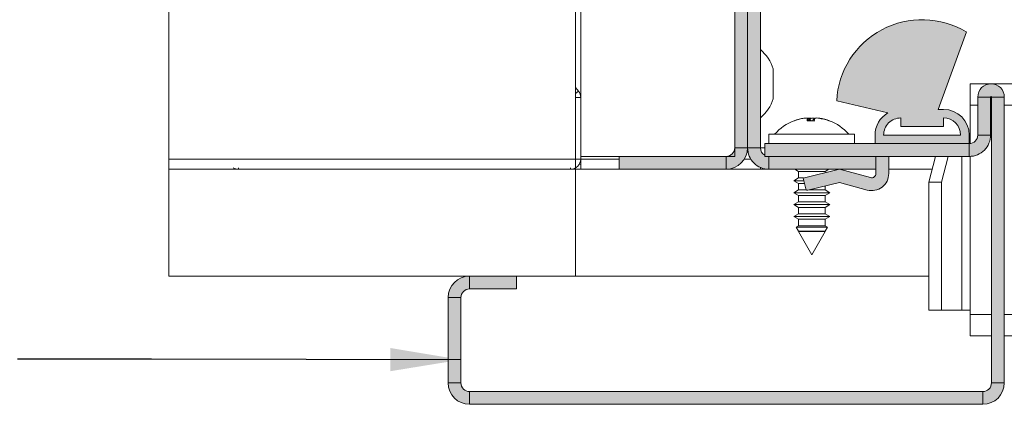
# Paper-space layout 'Sheet2' of a CAD drawing. Units: millimetres. Extents: x 0 to 420, y 0 to 297.
# Drawn here: x 264 to 310, y 63 to 81 of the extents above; entities that cross this region are included whole.
import ezdxf

# ---------------------------------------------------------------- set-up
doc = ezdxf.new("R2010")
doc.units = ezdxf.units.MM
doc.dimstyles.new('SLDDIMSTYLE5', dxfattribs={"dimtxt": 0.18, "dimasz": 3.302, "dimexe": 0, "dimexo": 0.0625, "dimgap": 0, "dimtad": 0, "dimtih": 1, "dimtoh": 1, "dimdec": 0, "dimrnd": 1e-09, "dimzin": 0, "dimdsep": 46, "dimtxsty": 'Standard', "dimsah": 1, "dimcen": 0.09, "dimadec": 0, "dimazin": 0, "dimtfac": 3.302, "dimtdec": 0, "dimtofl": 0, "dimtmove": 0, "dimatfit": 3, "dimfxl": 1, "dimfrac": 2, "dimtolj": 1, "dimtzin": 0, "dimarcsym": 0})

psp = doc.layouts.new('Sheet2')

# ---------------------------------------------------------------- hatches: boundary and pattern name
at = {"linetype": 'Continuous'}
for points in [[(297.333, 74.776), (297.933, 74.776), (297.933, 102.776), (297.333, 102.776)], [(298.533, 102.776), (297.933, 102.776), (297.933, 74.776), (298.533, 74.776)], [(308.694, 77.185), (308.693, 77.156), (309.293, 77.156), (309.293, 77.157), (309.293, 77.158), (309.294, 77.159), (309.294, 77.16), (309.294, 77.161), (309.294, 77.162), (309.294, 77.162), (309.295, 77.163), (309.295, 77.164), (309.296, 77.165), (309.296, 77.166), (309.297, 77.167), (309.297, 77.167), (309.298, 77.168), (309.298, 77.169), (309.299, 77.17), (309.3, 77.17), (309.3, 77.171), (309.301, 77.172), (309.302, 77.172), (309.303, 77.173), (309.303, 77.173), (309.304, 77.174), (309.305, 77.174), (309.306, 77.174), (309.307, 77.175), (309.308, 77.175), (309.309, 77.175), (309.31, 77.176), (309.311, 77.176), (309.311, 77.176), (309.312, 77.176), (309.313, 77.176), (309.314, 77.176), (309.315, 77.176), (309.316, 77.176), (309.317, 77.176), (309.318, 77.175), (309.319, 77.175), (309.32, 77.175), (309.321, 77.174), (309.322, 77.174), (309.323, 77.174), (309.323, 77.173), (309.324, 77.173), (309.325, 77.172), (309.326, 77.172), (309.326, 77.171), (309.327, 77.17), (309.328, 77.17), (309.328, 77.169), (309.329, 77.168), (309.33, 77.167), (309.33, 77.167), (309.331, 77.166), (309.331, 77.165), (309.332, 77.164), (309.332, 77.163), (309.332, 77.162), (309.333, 77.162), (309.333, 77.161), (309.333, 77.16), (309.333, 77.159), (309.333, 77.158), (309.333, 77.157), (309.333, 77.156), (309.933, 77.156), (309.933, 77.185), (309.931, 77.215), (309.927, 77.244), (309.922, 77.273), (309.916, 77.302), (309.908, 77.331), (309.899, 77.359), (309.889, 77.386), (309.877, 77.413), (309.864, 77.44), (309.85, 77.466), (309.835, 77.491), (309.818, 77.516), (309.801, 77.539), (309.782, 77.562), (309.762, 77.584), (309.741, 77.605), (309.719, 77.624), (309.697, 77.643), (309.673, 77.661), (309.649, 77.677), (309.623, 77.693), (309.597, 77.707), (309.571, 77.72), (309.544, 77.731), (309.516, 77.742), (309.488, 77.751), (309.46, 77.758), (309.431, 77.765), (309.402, 77.77), (309.372, 77.773), (309.343, 77.775), (309.313, 77.776), (309.284, 77.775), (309.254, 77.773), (309.225, 77.77), (309.196, 77.765), (309.167, 77.758), (309.139, 77.751), (309.111, 77.742), (309.083, 77.731), (309.056, 77.72), (309.029, 77.707), (309.003, 77.693), (308.978, 77.677), (308.954, 77.661), (308.93, 77.643), (308.907, 77.624), (308.885, 77.605), (308.865, 77.584), (308.845, 77.562), (308.826, 77.539), (308.808, 77.516), (308.792, 77.491), (308.776, 77.466), (308.762, 77.44), (308.749, 77.413), (308.738, 77.386), (308.727, 77.359), (308.718, 77.331), (308.711, 77.302), (308.705, 77.273), (308.7, 77.244), (308.696, 77.215)], [(309.293, 75.376), (309.293, 77.156), (308.693, 77.156), (308.693, 75.376)], [(309.933, 63.776), (309.933, 77.156), (309.333, 77.156), (309.333, 63.776)], [(309.29, 75.299), (309.293, 75.338), (309.293, 75.376), (308.693, 75.376), (308.693, 75.361), (308.692, 75.345), (308.691, 75.33), (308.689, 75.315), (308.686, 75.3), (308.683, 75.285), (308.679, 75.27), (308.675, 75.255), (308.67, 75.241), (308.664, 75.226), (308.658, 75.212), (308.652, 75.198), (308.645, 75.185), (308.637, 75.171), (308.629, 75.158), (308.621, 75.146), (308.611, 75.133), (308.602, 75.121), (308.592, 75.11), (308.582, 75.098), (308.571, 75.088), (308.559, 75.077), (308.548, 75.067), (308.536, 75.058), (308.523, 75.049), (308.511, 75.04), (308.498, 75.032), (308.484, 75.024), (308.471, 75.017), (308.457, 75.011), (308.443, 75.005), (308.429, 74.999), (308.414, 74.995), (308.399, 74.99), (308.384, 74.986), (308.37, 74.983), (308.354, 74.981), (308.339, 74.979), (308.324, 74.977), (308.309, 74.976), (308.293, 74.976), (308.293, 74.376), (308.332, 74.377), (308.37, 74.379), (308.408, 74.382), (308.446, 74.388), (308.484, 74.394), (308.521, 74.402), (308.558, 74.412), (308.595, 74.422), (308.631, 74.435), (308.667, 74.448), (308.702, 74.463), (308.737, 74.48), (308.771, 74.497), (308.804, 74.516), (308.837, 74.537), (308.869, 74.558), (308.9, 74.581), (308.93, 74.604), (308.959, 74.629), (308.987, 74.655), (309.014, 74.682), (309.04, 74.711), (309.065, 74.74), (309.089, 74.77), (309.111, 74.801), (309.133, 74.832), (309.153, 74.865), (309.172, 74.898), (309.19, 74.932), (309.206, 74.967), (309.221, 75.002), (309.234, 75.038), (309.247, 75.074), (309.258, 75.111), (309.267, 75.148), (309.275, 75.185), (309.282, 75.223), (309.287, 75.261)], [(297.933, 74.738), (297.933, 74.776), (297.333, 74.776), (297.333, 74.761), (297.332, 74.745), (297.331, 74.73), (297.329, 74.715), (297.326, 74.7), (297.323, 74.685), (297.319, 74.67), (297.315, 74.655), (297.31, 74.641), (297.304, 74.626), (297.298, 74.612), (297.292, 74.598), (297.285, 74.585), (297.277, 74.571), (297.269, 74.558), (297.261, 74.546), (297.251, 74.533), (297.242, 74.521), (297.232, 74.51), (297.222, 74.498), (297.211, 74.488), (297.199, 74.477), (297.188, 74.467), (297.176, 74.458), (297.163, 74.449), (297.151, 74.44), (297.138, 74.432), (297.124, 74.424), (297.111, 74.417), (297.097, 74.411), (297.083, 74.405), (297.069, 74.399), (297.054, 74.395), (297.039, 74.39), (297.024, 74.386), (297.01, 74.383), (296.994, 74.381), (296.979, 74.379), (296.964, 74.377), (296.949, 74.376), (296.933, 74.376), (296.933, 73.776), (296.972, 73.777), (297.01, 73.779), (297.048, 73.782), (297.086, 73.788), (297.124, 73.794), (297.161, 73.802), (297.198, 73.812), (297.235, 73.822), (297.271, 73.835), (297.307, 73.848), (297.342, 73.863), (297.377, 73.88), (297.411, 73.897), (297.444, 73.916), (297.477, 73.937), (297.509, 73.958), (297.54, 73.981), (297.57, 74.004), (297.599, 74.029), (297.627, 74.055), (297.654, 74.082), (297.68, 74.111), (297.705, 74.14), (297.729, 74.17), (297.751, 74.201), (297.773, 74.232), (297.793, 74.265), (297.812, 74.298), (297.83, 74.332), (297.846, 74.367), (297.861, 74.402), (297.874, 74.438), (297.887, 74.474), (297.898, 74.511), (297.907, 74.548), (297.915, 74.585), (297.922, 74.623), (297.927, 74.661), (297.93, 74.699)], [(298.857, 73.779), (298.895, 73.777), (298.933, 73.776), (298.933, 74.376), (298.918, 74.376), (298.903, 74.377), (298.887, 74.379), (298.872, 74.381), (298.857, 74.383), (298.842, 74.386), (298.827, 74.39), (298.813, 74.395), (298.798, 74.399), (298.784, 74.405), (298.77, 74.411), (298.756, 74.417), (298.742, 74.424), (298.729, 74.432), (298.716, 74.44), (298.703, 74.449), (298.691, 74.458), (298.679, 74.467), (298.667, 74.477), (298.656, 74.488), (298.645, 74.498), (298.635, 74.51), (298.625, 74.521), (298.615, 74.533), (298.606, 74.546), (298.598, 74.558), (298.59, 74.571), (298.582, 74.585), (298.575, 74.598), (298.568, 74.612), (298.562, 74.626), (298.557, 74.641), (298.552, 74.655), (298.548, 74.67), (298.544, 74.685), (298.541, 74.7), (298.538, 74.715), (298.536, 74.73), (298.535, 74.745), (298.534, 74.761), (298.533, 74.776), (297.933, 74.776), (297.934, 74.738), (297.936, 74.699), (297.94, 74.661), (297.945, 74.623), (297.952, 74.585), (297.96, 74.548), (297.969, 74.511), (297.98, 74.474), (297.992, 74.438), (298.006, 74.402), (298.021, 74.367), (298.037, 74.332), (298.055, 74.298), (298.074, 74.265), (298.094, 74.232), (298.115, 74.201), (298.138, 74.17), (298.162, 74.14), (298.187, 74.111), (298.213, 74.082), (298.24, 74.055), (298.268, 74.029), (298.297, 74.004), (298.327, 73.981), (298.358, 73.958), (298.39, 73.937), (298.422, 73.916), (298.456, 73.897), (298.49, 73.88), (298.524, 73.863), (298.56, 73.848), (298.595, 73.835), (298.632, 73.822), (298.668, 73.812), (298.705, 73.802), (298.743, 73.794), (298.781, 73.788), (298.819, 73.782)], [(298.733, 74.976), (298.733, 74.376), (308.293, 74.376), (308.293, 74.976)], [(291.933, 74.376), (291.933, 73.776), (296.933, 73.776), (296.933, 74.376)], [(298.933, 73.776), (303.933, 73.776), (303.933, 74.376), (298.933, 74.376)], [(304.533, 73.576), (304.533, 74.376), (303.933, 74.376), (303.933, 73.576), (303.933, 73.568), (303.933, 73.56), (303.932, 73.551), (303.931, 73.543), (303.929, 73.535), (303.927, 73.527), (303.925, 73.52), (303.923, 73.512), (303.92, 73.504), (303.917, 73.497), (303.914, 73.489), (303.91, 73.482), (303.906, 73.475), (303.902, 73.468), (303.897, 73.461), (303.892, 73.454), (303.887, 73.448), (303.882, 73.442), (303.876, 73.436), (303.87, 73.43), (303.864, 73.425), (303.858, 73.42), (303.852, 73.415), (303.845, 73.41), (303.838, 73.405), (303.831, 73.401), (303.824, 73.397), (303.816, 73.394), (303.809, 73.391), (303.801, 73.388), (303.794, 73.385), (303.786, 73.383), (303.778, 73.381), (303.77, 73.379), (303.762, 73.378), (303.754, 73.377), (303.746, 73.376), (303.737, 73.376), (303.729, 73.376), (303.721, 73.376), (303.713, 73.377), (303.705, 73.378), (303.697, 73.379), (303.689, 73.381), (303.681, 73.383), (302.233, 73.776), (300.533, 73.363), (300.657, 72.854), (300.658, 72.851), (300.659, 72.848), (300.66, 72.845), (300.661, 72.842), (300.662, 72.839), (300.663, 72.836), (300.665, 72.834), (300.666, 72.831), (300.668, 72.828), (300.67, 72.826), (300.672, 72.823), (300.674, 72.821), (300.676, 72.819), (300.678, 72.817), (300.68, 72.814), (300.682, 72.812), (300.684, 72.81), (300.687, 72.808), (300.689, 72.807), (300.692, 72.805), (300.695, 72.803), (300.697, 72.802), (300.7, 72.801), (300.703, 72.799), (300.706, 72.798), (300.708, 72.797), (300.711, 72.796), (300.714, 72.795), (300.717, 72.794), (300.72, 72.794), (300.723, 72.793), (300.726, 72.793), (300.729, 72.793), (300.732, 72.793), (300.735, 72.792), (300.739, 72.793), (300.742, 72.793), (300.745, 72.793), (300.748, 72.794), (300.751, 72.794), (300.754, 72.795), (302.233, 73.154), (303.524, 72.804), (303.555, 72.796), (303.587, 72.789), (303.62, 72.784), (303.652, 72.78), (303.684, 72.777), (303.717, 72.776), (303.75, 72.776), (303.782, 72.777), (303.815, 72.78), (303.847, 72.784), (303.879, 72.789), (303.911, 72.796), (303.943, 72.804), (303.974, 72.813), (304.005, 72.824), (304.036, 72.835), (304.066, 72.848), (304.095, 72.862), (304.124, 72.878), (304.152, 72.894), (304.18, 72.912), (304.206, 72.931), (304.232, 72.95), (304.257, 72.971), (304.281, 72.993), (304.305, 73.016), (304.327, 73.04), (304.349, 73.064), (304.369, 73.09), (304.388, 73.116), (304.406, 73.143), (304.423, 73.171), (304.439, 73.2), (304.454, 73.229), (304.468, 73.258), (304.48, 73.289), (304.491, 73.319), (304.501, 73.35), (304.509, 73.382), (304.517, 73.414), (304.523, 73.446), (304.527, 73.478), (304.531, 73.511), (304.533, 73.543)], [(283.934, 67.814), (283.933, 67.776), (284.533, 67.776), (284.534, 67.791), (284.535, 67.806), (284.536, 67.822), (284.538, 67.837), (284.541, 67.852), (284.544, 67.867), (284.548, 67.882), (284.552, 67.897), (284.557, 67.911), (284.562, 67.925), (284.568, 67.939), (284.575, 67.953), (284.582, 67.967), (284.59, 67.98), (284.598, 67.993), (284.606, 68.006), (284.615, 68.018), (284.625, 68.03), (284.635, 68.042), (284.645, 68.053), (284.656, 68.064), (284.667, 68.074), (284.679, 68.084), (284.691, 68.094), (284.703, 68.103), (284.716, 68.112), (284.729, 68.12), (284.742, 68.127), (284.756, 68.134), (284.77, 68.141), (284.784, 68.147), (284.798, 68.152), (284.813, 68.157), (284.827, 68.162), (284.842, 68.165), (284.857, 68.169), (284.872, 68.171), (284.887, 68.173), (284.903, 68.175), (284.918, 68.176), (284.933, 68.176), (284.933, 68.776), (284.895, 68.775), (284.857, 68.773), (284.819, 68.769), (284.781, 68.764), (284.743, 68.758), (284.705, 68.75), (284.668, 68.74), (284.632, 68.729), (284.595, 68.717), (284.56, 68.703), (284.524, 68.688), (284.49, 68.672), (284.456, 68.654), (284.422, 68.635), (284.39, 68.615), (284.358, 68.594), (284.327, 68.571), (284.297, 68.547), (284.268, 68.522), (284.24, 68.496), (284.213, 68.469), (284.187, 68.441), (284.162, 68.412), (284.138, 68.382), (284.115, 68.351), (284.094, 68.319), (284.074, 68.287), (284.055, 68.254), (284.037, 68.22), (284.021, 68.185), (284.006, 68.15), (283.992, 68.114), (283.98, 68.078), (283.969, 68.041), (283.96, 68.004), (283.952, 67.966), (283.945, 67.929), (283.94, 67.891), (283.936, 67.852)], [(287.133, 68.176), (287.133, 68.776), (284.933, 68.776), (284.933, 68.176)], [(283.933, 67.776), (283.933, 63.776), (284.533, 63.776), (284.533, 67.776)], [(284.895, 62.777), (284.933, 62.776), (284.933, 63.376), (284.918, 63.376), (284.903, 63.377), (284.887, 63.379), (284.872, 63.381), (284.857, 63.383), (284.842, 63.386), (284.827, 63.39), (284.813, 63.395), (284.798, 63.399), (284.784, 63.405), (284.77, 63.411), (284.756, 63.417), (284.742, 63.424), (284.729, 63.432), (284.716, 63.44), (284.703, 63.449), (284.691, 63.458), (284.679, 63.467), (284.667, 63.477), (284.656, 63.488), (284.645, 63.498), (284.635, 63.51), (284.625, 63.521), (284.615, 63.533), (284.606, 63.546), (284.598, 63.558), (284.59, 63.571), (284.582, 63.585), (284.575, 63.598), (284.568, 63.612), (284.562, 63.626), (284.557, 63.641), (284.552, 63.655), (284.548, 63.67), (284.544, 63.685), (284.541, 63.7), (284.538, 63.715), (284.536, 63.73), (284.535, 63.745), (284.534, 63.761), (284.533, 63.776), (283.933, 63.776), (283.934, 63.738), (283.936, 63.699), (283.94, 63.661), (283.945, 63.623), (283.952, 63.585), (283.96, 63.548), (283.969, 63.511), (283.98, 63.474), (283.992, 63.438), (284.006, 63.402), (284.021, 63.367), (284.037, 63.332), (284.055, 63.298), (284.074, 63.265), (284.094, 63.232), (284.115, 63.201), (284.138, 63.17), (284.162, 63.14), (284.187, 63.111), (284.213, 63.082), (284.24, 63.055), (284.268, 63.029), (284.297, 63.004), (284.327, 62.981), (284.358, 62.958), (284.39, 62.937), (284.422, 62.916), (284.456, 62.897), (284.49, 62.88), (284.524, 62.863), (284.56, 62.848), (284.595, 62.835), (284.632, 62.822), (284.668, 62.812), (284.705, 62.802), (284.743, 62.794), (284.781, 62.788), (284.819, 62.782), (284.857, 62.779)], [(309.933, 63.738), (309.933, 63.776), (309.333, 63.776), (309.333, 63.761), (309.332, 63.745), (309.331, 63.73), (309.329, 63.715), (309.326, 63.7), (309.323, 63.685), (309.319, 63.67), (309.315, 63.655), (309.31, 63.641), (309.304, 63.626), (309.298, 63.612), (309.292, 63.598), (309.285, 63.585), (309.277, 63.571), (309.269, 63.558), (309.261, 63.546), (309.251, 63.533), (309.242, 63.521), (309.232, 63.51), (309.222, 63.498), (309.211, 63.488), (309.199, 63.477), (309.188, 63.467), (309.176, 63.458), (309.163, 63.449), (309.151, 63.44), (309.138, 63.432), (309.124, 63.424), (309.111, 63.417), (309.097, 63.411), (309.083, 63.405), (309.069, 63.399), (309.054, 63.395), (309.039, 63.39), (309.024, 63.386), (309.01, 63.383), (308.994, 63.381), (308.979, 63.379), (308.964, 63.377), (308.949, 63.376), (308.933, 63.376), (308.933, 62.776), (308.972, 62.777), (309.01, 62.779), (309.048, 62.782), (309.086, 62.788), (309.124, 62.794), (309.161, 62.802), (309.198, 62.812), (309.235, 62.822), (309.271, 62.835), (309.307, 62.848), (309.342, 62.863), (309.377, 62.88), (309.411, 62.897), (309.444, 62.916), (309.477, 62.937), (309.509, 62.958), (309.54, 62.981), (309.57, 63.004), (309.599, 63.029), (309.627, 63.055), (309.654, 63.082), (309.68, 63.111), (309.705, 63.14), (309.729, 63.17), (309.751, 63.201), (309.773, 63.232), (309.793, 63.265), (309.812, 63.298), (309.83, 63.332), (309.846, 63.367), (309.861, 63.402), (309.874, 63.438), (309.887, 63.474), (309.898, 63.511), (309.907, 63.548), (309.915, 63.585), (309.922, 63.623), (309.927, 63.661), (309.93, 63.699)], [(284.933, 62.776), (308.933, 62.776), (308.933, 63.376), (284.933, 63.376)]]:
    psp.add_hatch(color=7, dxfattribs=at).paths.add_polyline_path(points, flags=0)
h = psp.add_hatch(color=7, dxfattribs=at)
h.paths.add_polyline_path([(305.093, 75.776), (305.093, 76.176), (305.063, 76.175), (305.032, 76.174), (305.002, 76.171), (304.971, 76.166), (304.941, 76.161), (304.911, 76.155), (304.881, 76.147), (304.852, 76.139), (304.823, 76.129), (304.794, 76.118), (304.766, 76.106), (304.738, 76.093), (304.711, 76.079), (304.685, 76.064), (304.658, 76.047), (304.633, 76.03), (304.608, 76.012), (304.584, 75.993), (304.561, 75.973), (304.539, 75.952), (304.517, 75.931), (304.496, 75.908), (304.476, 75.885), (304.457, 75.861), (304.439, 75.836), (304.422, 75.811), (304.406, 75.785), (304.391, 75.758), (304.376, 75.731), (304.363, 75.703), (304.351, 75.675), (304.34, 75.646), (304.331, 75.617), (304.322, 75.588), (304.314, 75.558), (304.308, 75.528), (304.303, 75.498), (304.299, 75.468), (304.296, 75.437), (304.294, 75.407), (304.293, 75.376), (307.893, 75.376), (307.893, 75.407), (307.891, 75.437), (307.888, 75.468), (307.884, 75.498), (307.879, 75.528), (307.872, 75.558), (307.865, 75.588), (307.856, 75.617), (307.846, 75.646), (307.835, 75.675), (307.823, 75.703), (307.81, 75.731), (307.796, 75.758), (307.781, 75.785), (307.765, 75.811), (307.748, 75.836), (307.73, 75.861), (307.711, 75.885), (307.691, 75.908), (307.67, 75.931), (307.648, 75.952), (307.626, 75.973), (307.602, 75.993), (307.578, 76.012), (307.554, 76.03), (307.528, 76.047), (307.502, 76.064), (307.476, 76.079), (307.448, 76.093), (307.421, 76.106), (307.392, 76.118), (307.364, 76.129), (307.335, 76.139), (307.305, 76.147), (307.276, 76.155), (307.246, 76.161), (307.215, 76.166), (307.185, 76.171), (307.155, 76.174), (307.124, 76.175), (307.093, 76.176), (307.093, 75.776)], flags=0)
h.paths.add_polyline_path([(303.893, 74.976), (308.293, 74.976), (308.293, 75.376), (308.292, 75.422), (308.29, 75.468), (308.285, 75.513), (308.279, 75.559), (308.271, 75.604), (308.262, 75.649), (308.25, 75.694), (308.237, 75.738), (308.223, 75.781), (308.206, 75.824), (308.188, 75.867), (308.169, 75.908), (308.148, 75.949), (308.125, 75.989), (308.101, 76.028), (308.075, 76.066), (308.048, 76.103), (308.019, 76.139), (307.989, 76.174), (307.958, 76.208), (307.925, 76.24), (307.892, 76.272), (307.857, 76.302), (307.821, 76.33), (307.784, 76.357), (307.746, 76.383), (307.707, 76.407), (307.667, 76.43), (307.626, 76.451), (307.584, 76.471), (307.542, 76.489), (307.499, 76.505), (307.455, 76.52), (307.411, 76.533), (307.367, 76.544), (307.322, 76.554), (307.277, 76.562), (307.231, 76.568), (307.185, 76.572), (307.139, 76.575), (307.093, 76.576), (306.839, 76.576), (308.159, 80.201), (308.009, 80.287), (307.857, 80.366), (307.701, 80.439), (307.542, 80.504), (307.38, 80.563), (307.216, 80.615), (307.05, 80.66), (306.883, 80.697), (306.713, 80.728), (306.543, 80.751), (306.372, 80.766), (306.2, 80.774), (306.028, 80.775), (305.856, 80.769), (305.685, 80.755), (305.514, 80.734), (305.345, 80.705), (305.177, 80.669), (305.01, 80.626), (304.846, 80.576), (304.683, 80.519), (304.524, 80.455), (304.367, 80.384), (304.214, 80.307), (304.064, 80.223), (303.917, 80.132), (303.775, 80.036), (303.637, 79.933), (303.504, 79.825), (303.375, 79.71), (303.252, 79.591), (303.133, 79.466), (303.02, 79.337), (302.913, 79.202), (302.812, 79.063), (302.717, 78.92), (302.628, 78.773), (302.545, 78.622), (302.469, 78.468), (302.399, 78.311), (302.337, 78.15), (302.281, 77.988), (302.233, 77.823), (302.191, 77.656), (302.157, 77.487), (302.13, 77.318), (302.111, 77.147), (302.098, 76.975), (304.489, 76.412), (304.456, 76.393), (304.424, 76.372), (304.393, 76.351), (304.363, 76.328), (304.333, 76.304), (304.304, 76.28), (304.276, 76.255), (304.249, 76.228), (304.222, 76.201), (304.197, 76.173), (304.172, 76.144), (304.148, 76.115), (304.125, 76.085), (304.103, 76.054), (304.082, 76.022), (304.062, 75.99), (304.043, 75.957), (304.026, 75.924), (304.009, 75.89), (303.993, 75.855), (303.979, 75.82), (303.965, 75.785), (303.953, 75.749), (303.942, 75.713), (303.931, 75.676), (303.923, 75.639), (303.915, 75.602), (303.908, 75.565), (303.903, 75.527), (303.899, 75.489), (303.896, 75.452), (303.894, 75.414), (303.893, 75.376)], flags=0)

# ---------------------------------------------------------------- linework, layer by layer
at = {"color": 7, "linetype": 'Continuous', "lineweight": 18}
for p, q in [((270.874, 108.776), (270.874, 68.776)), ((289.893, 103.296), (289.893, 74.256)), ((290.133, 74.376), (290.133, 103.176)), ((297.333, 74.376), (297.333, 103.176)), ((297.333, 74.776), (297.333, 102.776)), ((297.933, 74.776), (297.933, 102.776)), ((298.533, 102.776), (298.533, 74.776)), ((306.839, 76.576), (308.159, 80.201)), ((299.133, 77.276), (299.133, 78.476)), ((289.893, 77.609), (290.034, 77.427)), ((308.333, 77.776), (308.333, 76.776)), ((338.533, 77.776), (308.333, 77.776)), ((290.133, 77.134), (289.893, 77.134)), ((299.133, 77.076), (299.133, 77.276)), ((302.098, 76.975), (304.489, 76.412)), ((309.293, 77.156), (308.693, 77.156)), ((308.693, 75.376), (308.693, 77.156)), ((309.293, 75.376), (309.293, 77.156)), ((309.333, 77.156), (309.933, 77.156)), ((309.333, 77.156), (309.333, 63.776)), ((309.933, 77.156), (309.933, 63.776)), ((307.093, 76.576), (306.839, 76.576)), ((308.333, 76.776), (308.333, 74.978)), ((300.751, 76.044), (300.733, 76.166)), ((300.775, 76.165), (300.791, 76.046)), ((305.093, 76.176), (305.093, 75.776)), ((307.093, 75.776), (307.093, 76.176)), ((305.093, 75.776), (307.093, 75.776)), ((298.933, 75.416), (298.933, 74.976)), ((298.933, 75.416), (302.929, 75.416)), ((302.929, 75.416), (302.933, 75.416)), ((302.933, 74.976), (302.933, 75.416)), ((303.893, 75.376), (303.893, 74.976)), ((304.293, 75.376), (307.893, 75.376)), ((308.293, 74.976), (308.293, 75.376)), ((308.693, 75.376), (309.293, 75.376)), ((297.333, 74.776), (297.933, 74.776)), ((298.533, 74.776), (297.933, 74.776)), ((298.533, 74.776), (298.733, 74.776)), ((298.733, 74.976), (298.733, 74.376)), ((308.293, 74.976), (298.733, 74.976)), ((303.893, 74.976), (308.293, 74.976)), ((308.293, 74.976), (308.293, 74.376)), ((289.893, 74.256), (270.874, 74.256)), ((289.893, 73.776), (289.893, 74.256)), ((289.893, 74.256), (290.133, 74.256)), ((290.133, 74.376), (290.133, 74.256)), ((290.133, 74.376), (297.333, 74.376)), ((290.133, 73.776), (290.133, 74.256)), ((291.933, 73.776), (291.933, 74.376)), ((296.933, 74.376), (291.933, 74.376)), ((296.933, 74.376), (296.933, 73.776)), ((308.293, 74.376), (298.733, 74.376)), ((298.933, 74.376), (298.933, 73.776)), ((303.933, 73.776), (303.933, 74.376)), ((304.533, 74.376), (304.533, 73.576)), ((306.722, 74.376), (306.412, 73.176)), ((307.302, 74.376), (306.991, 73.176)), ((307.947, 74.376), (307.947, 67.176)), ((308.333, 74.376), (308.293, 74.376)), ((308.333, 74.377), (308.333, 74.376)), ((308.333, 67.176), (308.333, 74.376)), ((289.893, 73.776), (270.874, 73.776)), ((289.893, 68.776), (289.893, 73.776)), ((291.933, 73.776), (289.893, 73.776)), ((290.069, 74.016), (290.133, 74.016)), ((296.933, 73.776), (291.933, 73.776)), ((298.933, 73.776), (296.933, 73.776)), ((298.533, 73.776), (298.533, 73.859)), ((303.933, 73.776), (298.933, 73.776)), ((300.135, 73.776), (300.313, 73.673)), ((300.313, 73.673), (300.313, 73.367)), ((300.313, 73.673), (301.552, 73.673)), ((300.533, 73.363), (302.233, 73.776)), ((301.552, 73.673), (301.553, 73.673)), ((301.553, 73.673), (301.732, 73.776)), ((301.553, 73.611), (301.553, 73.673)), ((302.233, 73.776), (303.681, 73.383)), ((303.933, 73.576), (303.933, 73.776)), ((306.567, 73.776), (304.533, 73.776)), ((300.313, 73.367), (300.093, 73.24)), ((300.093, 73.24), (300.313, 73.113)), ((300.093, 73.24), (300.563, 73.24)), ((300.313, 73.367), (300.55, 73.367)), ((300.657, 72.854), (300.533, 73.363)), ((300.313, 72.807), (300.093, 72.68)), ((300.313, 73.113), (300.313, 72.807)), ((300.313, 73.113), (300.594, 73.113)), ((300.313, 72.807), (300.689, 72.807)), ((302.233, 73.154), (300.754, 72.795)), ((300.804, 72.807), (301.552, 72.807)), ((301.552, 72.807), (301.553, 72.807)), ((301.553, 72.807), (301.553, 72.989)), ((301.773, 72.68), (301.553, 72.807)), ((303.524, 72.804), (302.233, 73.154)), ((306.412, 73.176), (306.412, 67.176)), ((306.412, 73.176), (306.991, 73.176)), ((306.991, 73.176), (306.991, 67.176)), ((300.093, 72.68), (300.313, 72.553)), ((300.093, 72.68), (301.772, 72.68)), ((300.313, 72.553), (300.313, 72.247)), ((300.313, 72.553), (301.552, 72.553)), ((301.552, 72.553), (301.553, 72.553)), ((301.553, 72.553), (301.773, 72.68)), ((301.553, 72.247), (301.553, 72.553)), ((301.772, 72.68), (301.773, 72.68)), ((300.313, 72.247), (300.093, 72.12)), ((300.093, 72.12), (300.313, 71.993)), ((300.093, 72.12), (301.772, 72.12)), ((300.313, 72.247), (301.552, 72.247)), ((300.313, 71.993), (300.313, 71.687)), ((300.313, 71.993), (301.552, 71.993)), ((301.552, 72.247), (301.553, 72.247)), ((301.552, 71.993), (301.553, 71.993)), ((301.773, 72.12), (301.553, 72.247)), ((301.553, 71.993), (301.773, 72.12)), ((301.553, 71.687), (301.553, 71.993)), ((301.772, 72.12), (301.773, 72.12)), ((300.313, 71.687), (300.093, 71.56)), ((300.093, 71.56), (300.313, 71.433)), ((300.093, 71.56), (301.772, 71.56)), ((300.313, 71.687), (301.552, 71.687)), ((300.313, 71.433), (300.313, 71.127)), ((300.313, 71.433), (301.552, 71.433)), ((301.552, 71.687), (301.553, 71.687)), ((301.552, 71.433), (301.553, 71.433)), ((301.773, 71.56), (301.553, 71.687)), ((301.553, 71.433), (301.773, 71.56)), ((301.553, 71.127), (301.553, 71.433)), ((301.772, 71.56), (301.773, 71.56)), ((300.313, 71.127), (300.203, 71.063)), ((300.203, 71.063), (300.309, 70.875)), ((301.664, 71.063), (300.203, 71.063)), ((300.313, 71.127), (301.552, 71.127)), ((301.552, 71.127), (301.553, 71.127)), ((301.664, 71.063), (301.553, 71.127)), ((301.557, 70.875), (301.664, 71.063)), ((300.309, 70.875), (300.313, 70.873)), ((300.309, 70.875), (301.557, 70.875)), ((300.313, 70.873), (300.313, 70.868)), ((300.313, 70.873), (301.552, 70.873)), ((300.313, 70.868), (300.933, 69.776)), ((301.553, 70.868), (300.313, 70.868)), ((300.933, 69.776), (301.553, 70.868)), ((301.552, 70.873), (301.553, 70.873)), ((301.553, 70.873), (301.557, 70.875)), ((301.553, 70.868), (301.553, 70.873)), ((270.874, 68.776), (289.893, 68.776)), ((284.933, 68.176), (284.933, 68.776)), ((287.133, 68.776), (284.933, 68.776)), ((287.133, 68.776), (287.133, 68.176)), ((306.412, 68.776), (289.893, 68.776)), ((287.133, 68.176), (284.933, 68.176)), ((284.533, 67.776), (283.933, 67.776)), ((283.933, 67.776), (283.933, 63.776)), ((284.533, 67.776), (284.533, 63.776)), ((306.412, 67.176), (306.991, 67.176)), ((306.991, 67.176), (307.947, 67.176)), ((307.947, 67.176), (308.333, 67.176)), ((308.333, 67.176), (308.333, 66.976)), ((308.333, 66.976), (308.333, 65.976)), ((308.333, 65.976), (309.333, 65.976)), ((309.933, 65.976), (338.533, 65.976)), ((284.533, 63.776), (283.933, 63.776)), ((309.333, 63.776), (309.933, 63.776)), ((284.933, 63.376), (284.933, 62.776)), ((284.933, 63.376), (308.933, 63.376)), ((308.933, 63.376), (308.933, 62.776)), ((284.933, 62.776), (308.933, 62.776))]:
    psp.add_line(p, q, dxfattribs=at)
at = {"color": 174, "linetype": 'Continuous', "lineweight": 18}
for p, q in [((289.893, 77.319), (290.034, 77.427)), ((308.693, 76.776), (308.333, 76.776)), ((309.333, 76.776), (309.293, 76.776)), ((338.533, 76.776), (309.933, 76.776)), ((300.751, 76.044), (300.733, 76.165)), ((300.808, 76.165), (300.821, 76.048)), ((300.913, 76.165), (300.914, 76.151)), ((301.276, 76.165), (301.275, 76.162)), ((301.289, 76.165), (301.288, 76.163)), ((301.31, 76.165), (301.309, 76.162)), ((290.133, 74.256), (291.933, 74.256)), ((297.788, 74.256), (298.079, 74.256)), ((274.133, 73.84), (274.133, 73.776)), ((289.653, 73.776), (289.653, 73.84)), ((308.333, 66.976), (309.333, 66.976)), ((309.933, 66.976), (338.533, 66.976))]:
    psp.add_line(p, q, dxfattribs=at)
at = {"color": 7, "linetype": 'Continuous', "lineweight": 18, "flags": 128}
for points in [[(300.114, 76.046), (300.11, 76.045), (300.105, 76.043)], [(300.126, 76.046), (300.125, 76.046), (300.122, 76.047), (300.119, 76.048), (300.116, 76.047), (300.115, 76.046), (300.113, 76.045), (300.112, 76.043)]]:
    psp.add_lwpolyline(points, dxfattribs=at)
at = {"color": 7, "linetype": 'Continuous', "lineweight": 18}
for centre, radius, start, end in [((306.093, 76.776), 4, 58.9156, 177.1419), ((297.231, 77.858), 2, 17.9988, 49.3816), ((289.654, 77.134), 0.48, 359.9915, 37.5853), ((309.313, 77.156), 0.62, 0.0007, 179.9993), ((297.231, 77.694), 2, 310.6184, 342.0012), ((309.313, 77.156), 0.02, 0.0085, 179.9915), ((305.093, 75.376), 1.2, 120.258, 179.9974), ((307.093, 75.376), 1.2, 0.0003, 90), ((300.933, 73.876), 2.32, 110.6321, 138.4089), ((300.901, 73.942), 2.247, 98.2632, 110.7398), ((300.934, 73.875), 2.321, 100.345, 110.8062), ((300.92, 73.878), 2.311, 98.1697, 110.4572), ((300.617, 75.939), 0.234, 84.2999, 104.9741), ((300.662, 75.896), 0.278, 75.2219, 104.7781), ((301.263, 76.046), 0.543, 167.3111, 180.3138), ((300.882, 73.316), 2.731, 86.5959, 93.4041), ((300.75, 75.999), 0.176, 70.7906, 97.2398), ((300.746, 76.119), 0.0547, 57.7248, 95.9821), ((300.185, 75.865), 0.662, 15.5565, 26.9369), ((300.825, 75.765), 0.409, 77.5883, 96.4548), ((300.512, 75.847), 0.434, 26.8124, 47.1227), ((301.146, 75.573), 0.622, 108.0017, 118.4286), ((301.033, 75.834), 0.341, 86.2981, 103.5118), ((301.353, 75.848), 0.432, 132.8564, 153.237), ((300.985, 73.311), 2.736, 88.1085, 90.3136), ((301.68, 75.866), 0.659, 153.0652, 164.4803), ((301.172, 75.896), 0.281, 73.3205, 106.6795), ((301.249, 75.938), 0.235, 75.0473, 95.684), ((300.921, 73.848), 2.34, 69.6568, 81.8387), ((300.947, 73.877), 2.311, 69.5454, 81.8305), ((300.966, 73.942), 2.247, 69.2594, 81.7348), ((301.016, 74.328), 1.86, 74.4641, 80.9056), ((300.935, 73.881), 2.315, 69.1804, 80.5032), ((301.747, 76.026), 0.0212, 80.9155, 128.4354), ((300.933, 73.876), 2.32, 41.5911, 69.3679), ((305.093, 75.376), 0.8, 89.9977, 179.9996), ((307.093, 75.376), 0.8, 0.0004, 89.9988), ((308.293, 75.376), 0.4, 270.0046, 359.9995), ((308.293, 75.376), 1, 269.9994, 0.0019), ((296.933, 74.776), 0.4, 269.9977, 359.9995), ((296.933, 74.776), 1, 270.0015, 359.9972), ((298.933, 74.776), 1, 179.9981, 270.0004), ((298.933, 74.776), 0.4, 180.0026, 240.0057), ((289.653, 74.256), 0.48, 270.0026, 359.9937), ((274.133, 74.256), 0.48, 240.0062, 269.9924), ((303.733, 73.576), 0.8, 254.8111, 359.9996), ((303.733, 73.576), 0.2, 254.8134, 359.9895), ((300.735, 72.873), 0.08, 193.6726, 283.6236), ((284.933, 67.776), 1, 90.0014, 179.9973), ((284.933, 67.776), 0.4, 89.9977, 179.9995), ((284.933, 63.776), 1, 180.0026, 269.9988), ((284.933, 63.776), 0.4, 180.0007, 270.0019), ((308.933, 63.776), 0.4, 269.9981, 359.9993), ((308.933, 63.776), 1, 270.0012, 359.9974)]:
    psp.add_arc(centre, radius, start, end, dxfattribs=at)

# ---------------------------------------------------------------- leaders
at = {"color": 242, "linetype": 'Continuous', "lineweight": 0, "true_color": 0xdf2042}
psp.add_leader([(284.533, 64.863), (270.061, 64.885), (263.811, 64.885)], dimstyle='SLDDIMSTYLE5', dxfattribs=at)

doc.saveas('drawing.dxf')
